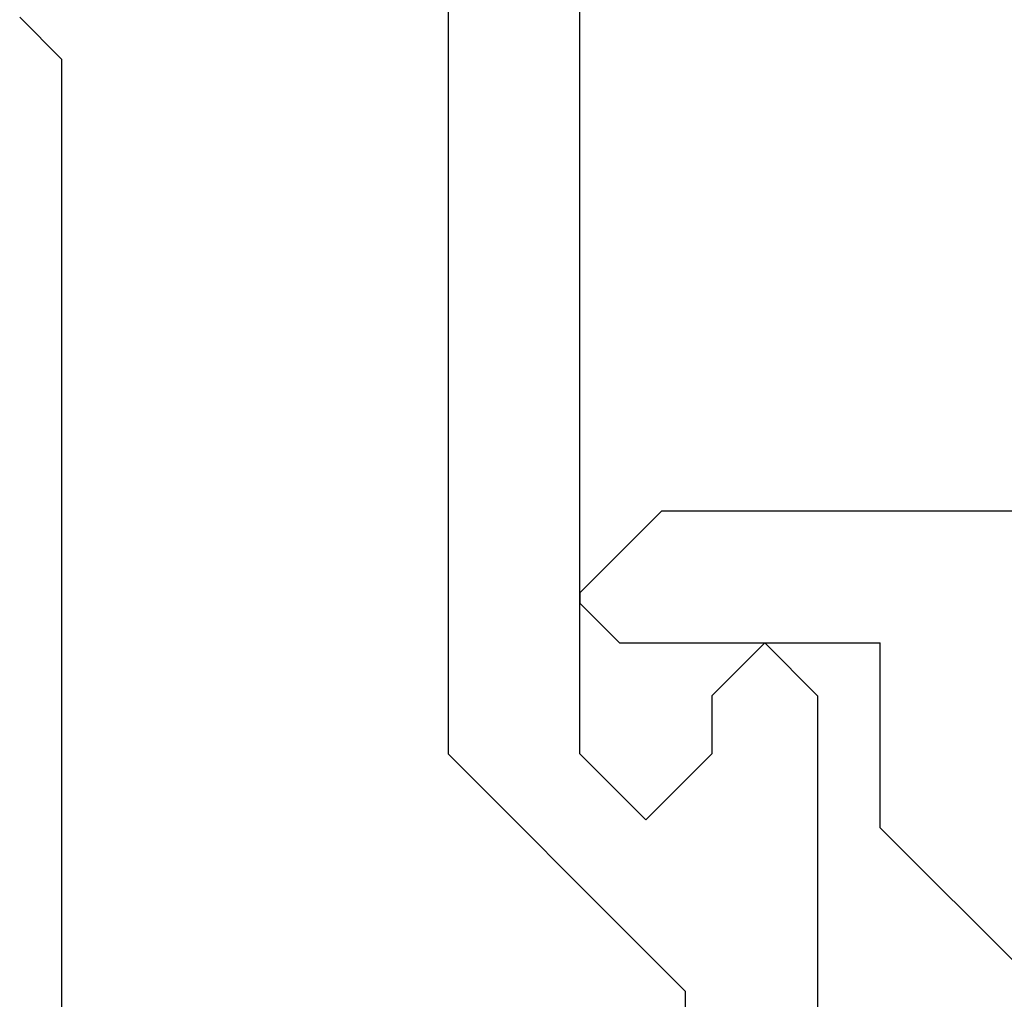
# Model space of a CAD drawing. Extents: x 0 to 60.4, y -1.2 to 81.5.
# Drawn here: x 39.4 to 39.7, y 19.8 to 20.2 of the extents above; entities that cross this region are included whole.
import ezdxf

# ---------------------------------------------------------------- set-up
doc = ezdxf.new("R2010")
doc.units = 0
doc.header["$MEASUREMENT"] = 0
doc.layers.get('0').update_dxf_attribs({"linetype": 'CONTINUOUS'})
doc.layers.add('OBJECT DETAIL', color=254, linetype='CONTINUOUS', lineweight=25)

# ---------------------------------------------------------------- blocks, each defined once
blk = doc.blocks.new('GLSTOP')
for p, q in [((-0.30234, 0.2571), (-0.30234, 0.61222)), ((-0.25234, 0.50925), (-0.25234, 0.36917)), ((-0.3261, 0.30713), (-0.39111, 0.37217)), ((-0.25234, 0.36917), (-0.23735, 0.35416)), ((-0.16233, 0.27912), (-0.23734, 0.35416)), ((-0.3261, 0.30713), (-0.3261, 0.23709)), ((-0.23735, 0.30413), (-0.26234, 0.27912)), ((-0.21233, 0.27912), (-0.23735, 0.30413)), ((-0.23734, 0.30413), (-0.23734, 0.30413)), ((-0.26234, 0.2571), (-0.26234, 0.27912)), ((-0.21233, 0.27912), (-0.21233, -0.18216)), ((-0.16233, -0.18216), (-0.16233, 0.27912)), ((-0.30234, 0.2571), (-0.28235, 0.23709)), ((-0.28235, 0.23709), (-0.26234, 0.2571)), ((-0.22733, 0.23709), (-0.3261, 0.23709)), ((-0.28234, 0.23709), (-0.28234, 0.23709)), ((-0.21233, 0.22208), (-0.22735, 0.23709)), ((-0.21233, 0.21808), (-0.21233, 0.22208)), ((-0.24335, 0.18706), (-0.21233, 0.21808)), ((-0.24334, 0.18706), (-0.40035, 0.18706))]:
    blk.add_line(p, q)
blk = doc.blocks.new('NSTL')
for p, q in [((1.95934, -0.01676), (1.94334, -0.00075)), ((1.95934, -0.7502), (1.95934, -0.01676))]:
    blk.add_line(p, q)

msp = doc.modelspace()

# ---------------------------------------------------------------- block references
msp.add_blockref('NSTL', (37.42159, 20.1662))
at = {"layer": 'OBJECT DETAIL', "rotation": 180}
msp.add_blockref('GLSTOP', (39.36493, 20.16546), dxfattribs=at)

doc.saveas('drawing.dxf')
